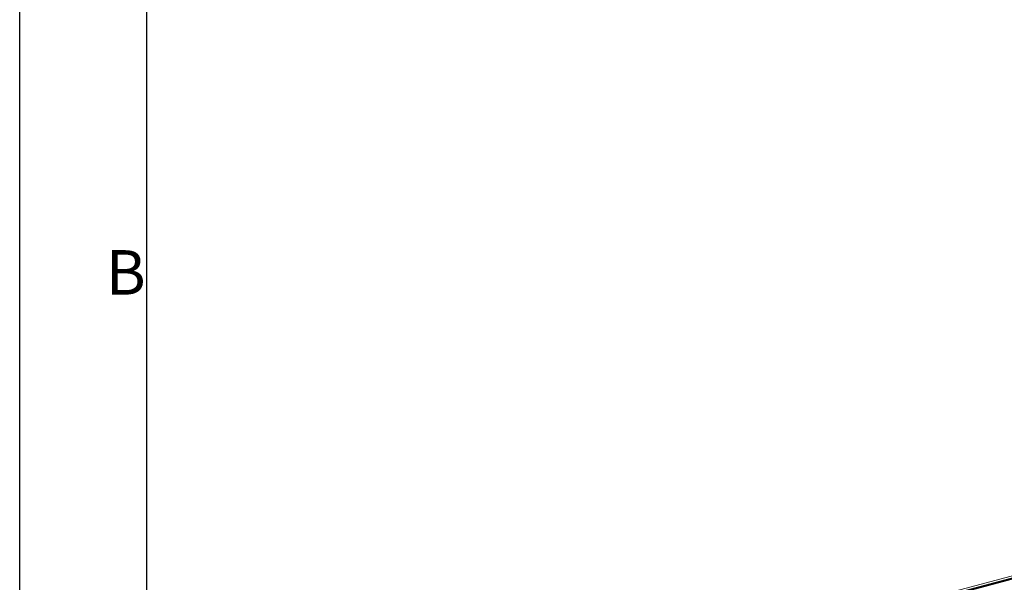
# Model space of a CAD drawing. Units: millimetres. Extents: x 0 to 8400, y 0 to 5940.
# Drawn here: x 0 to 1550, y 1762 to 2647 of the extents above; entities that cross this region are included whole.
import ezdxf

# ---------------------------------------------------------------- set-up
doc = ezdxf.new("R2010")
doc.units = ezdxf.units.MM
doc.linetypes.add('SLD-Solid', pattern=[0])
doc.layers.add('ACO_DRAINAGE', color=7, linetype='SLD-Solid')
doc.styles.add('Testo nota (ISO)', font='tahoma.ttf')

# ---------------------------------------------------------------- blocks, each defined once
blk = doc.blocks.new('ACO - 32926 32928 - ISO')
at = {"layer": 'ACO_DRAINAGE', "linetype": 'SLD-Solid', "lineweight": 0}
for p, q in [((670.3, 1012.8), (878.7, 1068.6)), ((670.3, 1009.5), (884.9, 1067)), ((885.2, 1066.8), (670.3, 1009.2)), ((670.3, 1008), (886.1, 1065.8)), ((886.5, 1065.6), (670.3, 1007.7))]:
    blk.add_line(p, q, dxfattribs=at)
blk = doc.blocks.new('Bordi Bordo di default')
at = {"flags": 128}
blk.add_lwpolyline([(10, 10), (10, 287), (410, 287), (410, 10), (10, 10)], dxfattribs=at)
at = {"insert": (6.782, 109.625), "char_height": 3.5, "attachment_point": 7, "style": 'Testo nota (ISO)'}
blk.add_mtext('B', dxfattribs=at)
blk = doc.blocks.new('10')
blk.add_lwpolyline([(0, 2970), (4200, 2970), (4200, 0), (0, 0)], close=True)
at = {"xscale": 10, "yscale": 10, "zscale": 10}
blk.add_blockref('Bordi Bordo di default', (0, 0), dxfattribs=at)

msp = doc.modelspace()

# ---------------------------------------------------------------- block references
at = {"xscale": 2, "yscale": 2, "zscale": 2}
msp.add_blockref('10', (0, 0), dxfattribs=at)
at = {"layer": 'ACO_DRAINAGE'}
msp.add_blockref('ACO - 32926 32928 - ISO', (738.7, 718.2), dxfattribs=at)

doc.saveas('drawing.dxf')
